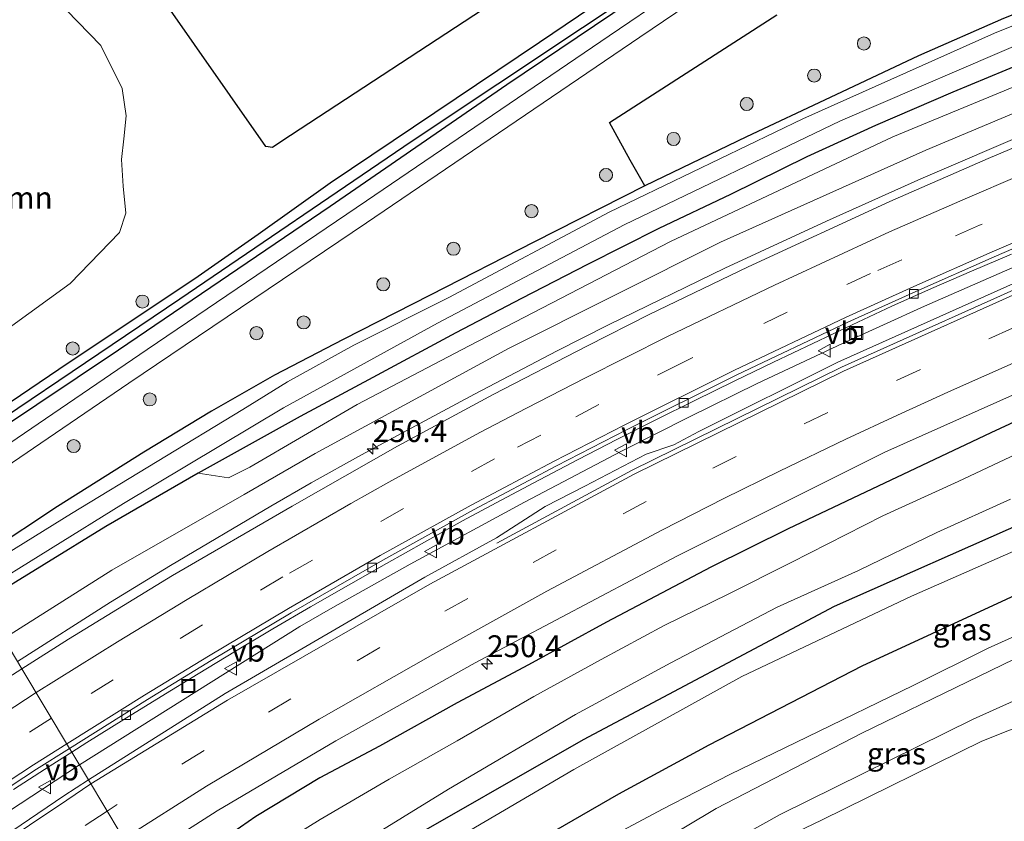
# Model space of a CAD drawing. Units: metres. Extents: x 270600 to 278051, y 574999 to 578725.
# Drawn here: x 275228 to 275341, y 578291 to 578383 of the extents above; entities that cross this region are included whole.
import ezdxf
from ezdxf.enums import TextEntityAlignment as Align

# ---------------------------------------------------------------- set-up
doc = ezdxf.new("R2010")
doc.units = ezdxf.units.M
doc.linetypes.add('VW-3-9_STREEP', pattern=[12, 3, -9])
doc.layers.get('0').update_dxf_attribs({"lineweight": 25})
for name, color, linetype, lineweight in [('B-ME-AL-OVERIG-GV-B6', 7, 'BV-GELEIDERAIL', 18), ('B-ME-AM-KILOMETR-S-B1', 7, 'Continuous', 18), ('B-ME-BV-GELEIDECONSTRUCTIE-GELEIDERAIL-L-B1', 213, 'BV-GELEIDERAIL', 18), ('B-ME-GR-BOOM-GV-B6', 93, 'Continuous', 18), ('B-ME-GR-BOOM-S-B1', 93, 'Continuous', 18), ('B-ME-GW-KRUINLIJN-L-B1', 93, 'Continuous', 18), ('B-ME-GW-TEENLIJN-L-B1', 93, 'Continuous', 18), ('B-ME-IE-GRASLAND-GV-B6', 93, 'Continuous', 18), ('B-ME-IE-HULPGEOMETRIE-L-B1', 53, 'Continuous', 18), ('B-ME-IE-INRICHTINGSELEMENT-S-B1', 253, 'Continuous', 18), ('B-ME-OB-WATERLIJN-L-B1', 133, 'OB-WATERLIJN', 18), ('B-ME-OG-WATER-GV-B6', 153, 'Continuous', 18), ('B-ME-VH-VERH_SOORT-BITUMEN-GV-B6', 8, 'IE-TERREINAFSCHEIDING-NATUURLIJK-HOUTWAL', 18), ('B-ME-VV-KOLK-S-B1', 8, 'Continuous', 18), ('B-ME-VW-MARKERING-39STREEP-015-L-B1', 255, 'VW-3-9_STREEP', 18), ('B-ME-VW-MARKERING-STREEP-015-L-B1', 7, 'Continuous', 18), ('B-ME-VW-MEUBILAIR_WEGMEUBILAIR-VERKEERSBORD-S-B1', 8, 'Continuous', 18)]:
    doc.layers.add(name, color=color, linetype=linetype, lineweight=lineweight)
for name, color, linetype in [('B-ME-GR-BOS-GV-B6', 10, 'Continuous'), ('B-ME-GW-INSTEEKWATERGANG-L-B1', 10, 'Continuous'), ('B-ME-GW-WATERGANG-GREPPEL-L-B1', 10, 'Continuous')]:
    doc.layers.add(name, color=color, linetype=linetype)
doc.styles.add('NLCS-ISO', font='NLCS-ISO.TTF')
doc.linetypes.add('BV-GELEIDERAIL', pattern='A,10,-3,[108,NLCS.SHX,S=1,R=0,X=0,Y=0],-3', length=16)
doc.linetypes.add('IE-TERREINAFSCHEIDING-NATUURLIJK-HOUTWAL', pattern='A,7,-1.5,[67,NLCS.SHX,S=0.75,R=45,X=0,Y=0],-1.5,7,-1.5,[70,NLCS.SHX,S=0.75,R=0,X=0,Y=0],-1.5', length=20)
doc.linetypes.add('OB-WATERLIJN', pattern='A,10,[32,NLCS.SHX,S=2,R=0,X=0,Y=0],-12', length=22)

# ---------------------------------------------------------------- blocks, each defined once
blk = doc.blocks.new('hecto')
for p, q in [((0, 0.625), (-0.625, 0)), ((0, -0.625), (0, 0.625)), ((-0.625, 0), (0.625, 0)), ((0.625, 0), (0, -0.625))]:
    blk.add_line(p, q)
blk = doc.blocks.new('boom')
h = blk.add_hatch(color=256)
edge = h.paths.add_edge_path()
edge.add_arc((0, 0), 0.75, 0, 360)
blk.add_circle((0, 0), 0.75)
blk = doc.blocks.new('kolk')
blk.add_lwpolyline([(-0.5, -0.5), (0.5, -0.5), (0.5, 0.5), (-0.5, 0.5)], close=True)
blk = doc.blocks.new('put')
for p, q in [((0.75, 0.75), (-0.75, 0.75)), ((-0.75, 0.75), (-0.75, -0.75)), ((0.75, -0.75), (0.75, 0.75)), ((-0.75, -0.75), (0.75, -0.75))]:
    blk.add_line(p, q)
blk.add_lwpolyline([(-0.625, 0.625), (0.625, 0.625), (0.625, -0.625), (-0.625, -0.625)], close=True)
blk = doc.blocks.new('verkeersbord')
for p, q in [((0, 0.75), (-0.75, -0.625)), ((0.75, -0.625), (0, 0.75)), ((-0.75, -0.625), (0.75, -0.625))]:
    blk.add_line(p, q)

msp = doc.modelspace()

# ---------------------------------------------------------------- linework, layer by layer
at = {"layer": 'B-ME-AL-OVERIG-GV-B6'}
msp.add_polyline3d([(275360.038, 578313.218, 0.638), (275337.018, 578302.898, 0.762), (275314.919, 578291.977, 0.56), (275294.65, 578280.679, 0.696), (275273.433, 578267.909, 0.764), (275258.447, 578257.888, 0.681), (275256.813, 578260.618, 0.971), (275290.402, 578282.4, 1.028), (275307.565, 578292.65, 1.088), (275324.279, 578301.277, 1.063), (275360.583, 578318.926, 1.053)], dxfattribs=at)
at = {"layer": 'B-ME-BV-GELEIDECONSTRUCTIE-GELEIDERAIL-L-B1'}
for points in [[(275227.5514, 578309.512, 2.8352), (275238.2151, 578316.3065, 2.8577), (275245.0788, 578320.4996, 2.9022), (275256.5852, 578327.2706, 2.8919), (275261.2102, 578329.9339, 2.8602), (275266.9686, 578333.1426, 2.8521), (275279.9099, 578340.0997, 2.8891), (275289.3689, 578345.0642, 2.8919), (275295.2389, 578348.0329, 2.9138), (275308.5891, 578354.5068, 2.9143), (275320.2209, 578359.9081, 2.8966), (275331.0243, 578364.7304, 2.9511), (275343.9299, 578370.2914, 3.007), (275350.8488, 578373.1665, 3.0193), (275358.7068, 578376.3273, 3.033), (275368.5745, 578380.1273, 3.0744), (275377.4772, 578383.4103, 3.1075), (275391.3319, 578388.2987, 3.1396), (275400.1311, 578391.2471, 3.1702), (275413.5691, 578395.5116, 3.241), (275423.0608, 578398.4052, 3.2784), (275434.1192, 578401.6001, 3.3817), (275439.7859, 578403.1526, 3.4382)], [(275234.66, 578297.6492, 2.4489), (275259.9008, 578313.4949, 2.4082), (275263.6682, 578315.6872, 2.4096), (275272.5317, 578320.6509, 2.4059), (275285.6182, 578327.7356, 2.408), (275296.7303, 578333.5792, 2.4042), (275304.5129, 578337.4993, 2.4431), (275312.2898, 578341.311, 2.4452), (275322.0582, 578345.9154, 2.4361), (275331.4256, 578350.1777, 2.4185), (275344.28, 578355.7736, 2.4575), (275352.9169, 578359.4251, 2.4624), (275360.0604, 578362.3144, 2.486), (275367.712, 578365.3052, 2.5485), (275385.9661, 578373.2732, 2.5632), (275389.3767, 578374.5765, 2.5804), (275394.595, 578376.3808, 2.5999), (275405.8509, 578380.1721, 2.657), (275415.546, 578383.2986, 2.708), (275423.4992, 578385.7311, 2.7379), (275436.5985, 578389.4536, 2.8093), (275446.8752, 578392.2009, 2.884)], [(274923.3004, 578059.3256, 2.1596), (274959.9348, 578088.0408, 2.1682), (274995.7678, 578115.866, 2.1197), (275011.5002, 578128.1403, 2.076), (275031.3191, 578143.9021, 2.1349), (275068.1472, 578172.7105, 2.09), (275103.138, 578200.1569, 2.0591), (275114.2443, 578208.822, 2.1168), (275121.2532, 578214.9776, 2.1492), (275126.3782, 578219.3762, 2.1379), (275129.1798, 578221.6467, 2.1343), (275137.8362, 578228.3965, 2.1744), (275141.3542, 578231.0364, 2.1938), (275151.0638, 578237.7282, 2.1875), (275164.6849, 578248.0767, 2.1967), (275174.2879, 578255.2459, 2.1921), (275190.0383, 578266.9129, 2.2259), (275201.1501, 578274.8882, 2.2838), (275210.9368, 578281.7922, 2.3132), (275225.0452, 578291.3645, 2.4184), (275234.66, 578297.6492, 2.4489)]]:
    msp.add_polyline3d(points, dxfattribs=at)
at = {"layer": 'B-ME-GR-BOOM-GV-B6'}
msp.add_polyline3d([(275230.519, 578386.816, -0.637), (275237.114, 578380.004, -0.548), (275239.552, 578375.072, -0.626), (275240.017, 578371.949, -0.634), (275239.724, 578369.313, -0.528), (275239.476, 578366.964, -0.448), (275239.671, 578363.925, -0.398), (275239.963, 578360.825, -0.404), (275239.241, 578358.59, -0.396), (275233.571, 578352.758, -0.386), (275214.201, 578338.718, -0.39), (275212.377, 578338.051, -0.35), (275211.57, 578339.086, -0.38), (275204.597, 578347.866, -0.382), (275194.522, 578364.701, -0.663), (275230.519, 578386.816, -0.637)], dxfattribs=at)
at = {"layer": 'B-ME-GR-BOS-GV-B6'}
for points in [[(275431.407, 578484.494, -0.536), (275398.377, 578461.157, -0.514), (275363.484, 578438.299, -0.3), (275329.894, 578416.559, -0.328), (275301.572, 578398.607, -0.394), (275282.923, 578385.499, -0.358), (275257.846, 578369.057, -0.396), (275256.752, 578368.337, -0.39), (275256.005, 578368.436, -0.386), (275239.664, 578391.854, -0.39), (275277.211, 578412.537, -0.591), (275402.683, 578513.94, -0.558), (275431.407, 578484.494, -0.536)], [(275340.476, 578383.094, -0.78), (275330.755, 578378.84, -0.792), (275320.616, 578374.042, -0.903), (275311.053, 578369.551, -0.933), (275299.424, 578363.955, -0.972), (275297.726, 578366.893, -0.563), (275295.349, 578371.204, -0.429), (275314.545, 578383.511, -0.651)]]:
    msp.add_polyline3d(points, dxfattribs=at)
at = {"layer": 'B-ME-GW-INSTEEKWATERGANG-L-B1'}
for points in [[(275435.553, 578480.244, -0.728), (275419.556, 578469.625, -0.762), (275395.58, 578453.54, -0.65), (275368.782, 578435.638, -0.544), (275341.533, 578417.215, -0.606), (275320.022, 578402.433, -0.552), (275287.337, 578380.363, -0.41), (275263.364, 578364.252, -0.396), (275255.102, 578358.36, -0.52), (275247.848, 578353.314, -0.556), (275233.343, 578343.65, -0.288), (275214.672, 578331.009, -0.471)], [(275436.646, 578479.124, -0.74), (275430.3, 578474.722, -0.714), (275406.644, 578458.77, -0.788), (275383.195, 578443.031, -0.65), (275356.332, 578424.872, -0.582), (275331.076, 578407.698, -0.624), (275305.796, 578390.453, -0.508), (275283.613, 578375.494, -0.45), (275263.378, 578361.6, -0.414), (275239.141, 578345.151, -0.37), (275215.626, 578329.438, -0.432)], [(275445.288, 578419.046, -0.77), (275435.166, 578416.101, -0.897), (275424.165, 578412.647, -1.014), (275413.13, 578409.344, -0.963), (275401.774, 578405.637, -0.99), (275387.706, 578400.751, -0.975), (275374.253, 578396.102, -0.951), (275361.816, 578391.616, -0.942), (275351.425, 578387.466, -0.816), (275340.476, 578383.094, -0.78), (275330.755, 578378.84, -0.792), (275320.616, 578374.042, -0.903), (275311.053, 578369.551, -0.933), (275299.424, 578363.955, -0.972), (275286.76, 578357.538, -0.93), (275274.839, 578351.437, -0.855), (275264.849, 578346.338, -0.759), (275256.978, 578342.286, -0.69), (275249.792, 578338.155, -0.585), (275242.014, 578333.461, -0.507), (275232.134, 578327.239, -0.471), (275224.283, 578322.054, -0.537), (275221.246, 578320.048, -0.588)], [(275435.669, 578410.753, -0.48), (275421.961, 578406.611, -0.417), (275409.94, 578402.908, -0.36), (275397.52, 578398.665, -0.303), (275387.179, 578395.145, -0.321), (275375.616, 578391.091, -0.315), (275363.652, 578386.492, -0.255), (275352.359, 578381.89, -0.225), (275342.794, 578378.038, -0.213), (275334.702, 578374.675, -0.189), (275325.812, 578370.862, -0.165), (275317.944, 578367.265, -0.213), (275309.232, 578362.968, -0.231), (275301.025, 578359.063, -0.279), (275292.837, 578354.941, -0.336), (275285.292, 578351.059, -0.378), (275277.761, 578347.101, -0.363), (275268.261, 578341.991, -0.306)], [(275446.698, 578343.186, 0.825), (275434.896, 578346.882, 0.803), (275424.336, 578348.78, 0.791), (275419.989, 578348.892, 0.947), (275415.678, 578348.86, 0.949), (275411.837, 578348.782, 0.949), (275404.582, 578347.898, 0.999), (275397.941, 578346.614, 1.045), (275393.994, 578345.656, 1.045), (275387.188, 578343.414, 1.017), (275367.86, 578335.617, 1.002), (275343.341, 578325.63, 0.756), (275321.104, 578315.81, 0.645), (275292.36, 578300.543, 0.672), (275269.778, 578287.634, 0.724), (275248.524, 578274.467, 0.772)], [(275268.261, 578341.991, -0.306), (275259.95, 578337.543, -0.303), (275248.261, 578331.046, -0.301), (275237.683, 578324.954, -0.409), (275223.526, 578316.237, -0.534)], [(275441.981, 578337.389, 1.998), (275430.151, 578340.089, 2.028), (275419.587, 578341.331, 2.02), (275408.682, 578341.521, 2.064), (275400.432, 578340.353, 2.17), (275381.098, 578333.899, 2.11), (275367.113, 578328.527, 1.966), (275348.802, 578320.309, 1.976), (275324.264, 578308.979, 1.982), (275306.741, 578299.899, 1.912), (275296.407, 578294.304, 1.996), (275272.48, 578280.547, 2.04), (275252.232, 578268.272, 2.043)], [(275348.671, 578340.128, 0.945), (275339.03, 578335.682, 0.756), (275324.691, 578328.889, 0.591), (275315.818, 578324.699, 0.645), (275306.95, 578320.301, 0.654), (275295.003, 578313.984, 0.684), (275286.073, 578309.114, 0.672), (275277.899, 578304.777, 0.786), (275269.021, 578299.818, 0.81), (275262.193, 578296.172, 0.846), (275254.859, 578291.757, 0.843), (275247.845, 578286.882, 0.57), (275243.118, 578283.501, 0.586)]]:
    msp.add_polyline3d(points, dxfattribs=at)
at = {"layer": 'B-ME-GW-KRUINLIJN-L-B1'}
for points in [[(275464.256, 578411.283, 2.697), (275461.205, 578410.603, 2.706), (275442.826, 578406.256, 2.541), (275415.521, 578398.799, 2.358), (275394.109, 578391.987, 2.32), (275371.708, 578384.201, 2.218), (275356.75, 578378.616, 2.106), (275331.578, 578368.028, 2.082), (275308.071, 578357.489, 1.984), (275283.802, 578345.31, 1.89), (275261.636, 578333.308, 1.898), (275253.534, 578328.622, 1.892), (275238.363, 578319.932, 1.936), (275225.975, 578312.146, 2.07)], [(275446.758, 578340.514, 1.93), (275434.436, 578343.685, 1.978), (275424.101, 578345.836, 2.05), (275416.53, 578346.676, 2.05), (275408.763, 578346.377, 2.032), (275401.039, 578345.371, 1.878), (275394.503, 578343.705, 1.93), (275375.529, 578336.394, 1.774), (275352.449, 578326.868, 1.63), (275329.949, 578316.989, 1.578), (275310.499, 578307.766, 1.654), (275291.279, 578297.128, 1.64), (275268.116, 578283.538, 1.74), (275249.958, 578272.072, 1.742)]]:
    msp.add_polyline3d(points, dxfattribs=at)
at = {"layer": 'B-ME-GW-TEENLIJN-L-B1'}
for points in [[(275412.686, 578401.112, 0.26), (275395.243, 578395.377, 0.439), (275376.101, 578388.643, 0.405), (275350.261, 578378.845, 0.347), (275327.798, 578369.572, 0.233), (275302.348, 578357.591, 0.261), (275279.298, 578345.637, 0.325), (275266.458, 578338.923, 0.239), (275254.152, 578331.738, 0.319), (275251.722, 578330.529, 0.391), (275248.261, 578331.046, -0.301)], [(275400.866, 578337.304, 1.074), (275396.329, 578336.347, 1.068), (275392.398, 578335.06, 1.092), (275388.251, 578333.524, 1.167), (275382.404, 578331.039, 1.167), (275373.643, 578327.541, 1.146), (275365.201, 578324.151, 1.128), (275360.955, 578321.889, 1.05), (275357.973, 578319.725, 0.921), (275350.141, 578316.183, 0.915), (275338.636, 578310.973, 0.945), (275330.125, 578306.763, 0.933), (275318.054, 578300.88, 0.954), (275309.161, 578296.556, 0.924), (275301.437, 578292.603, 0.939), (275292.92, 578288.053, 0.972), (275284.669, 578283.284, 0.975), (275274.635, 578277.354, 0.972), (275262.641, 578269.832, 0.909)]]:
    msp.add_polyline3d(points, dxfattribs=at)
at = {"layer": 'B-ME-GW-WATERGANG-GREPPEL-L-B1'}
msp.add_polyline3d([(275436.083, 578479.701, -1.272), (275427.818, 578474.048, -1.228), (275404.75, 578458.54, -1.194), (275382.456, 578443.308, -1.142), (275358.501, 578427.025, -1.166), (275330.7, 578408.21, -1.104), (275302.081, 578388.581, -1.096), (275272.747, 578369.044, -1.072), (275246.162, 578350.976, -1.07), (275215.215, 578330.124, -1.093)], dxfattribs=at)
at = {"layer": 'B-ME-IE-GRASLAND-GV-B6'}
for points in [[(275436.083, 578479.701, -1.272), (275427.818, 578474.048, -1.228), (275404.75, 578458.54, -1.194), (275382.456, 578443.308, -1.142), (275358.501, 578427.025, -1.166), (275330.7, 578408.21, -1.104), (275302.081, 578388.581, -1.096), (275272.747, 578369.044, -1.072), (275246.162, 578350.976, -1.07), (275215.215, 578330.124, -1.093), (275214.672, 578331.009, -0.471), (275233.343, 578343.65, -0.288), (275247.848, 578353.314, -0.556), (275255.102, 578358.36, -0.52), (275263.364, 578364.252, -0.396), (275287.337, 578380.363, -0.41), (275320.022, 578402.433, -0.552), (275341.533, 578417.215, -0.606), (275368.782, 578435.638, -0.544), (275395.58, 578453.54, -0.65), (275419.556, 578469.625, -0.762), (275435.553, 578480.244, -0.728), (275436.083, 578479.701, -1.272)], [(275436.646, 578479.124, -0.74), (275430.3, 578474.722, -0.714), (275406.644, 578458.77, -0.788), (275383.195, 578443.031, -0.65), (275356.332, 578424.872, -0.582), (275331.076, 578407.698, -0.624), (275305.796, 578390.453, -0.508), (275283.613, 578375.494, -0.45), (275263.378, 578361.6, -0.414), (275239.141, 578345.151, -0.37), (275215.626, 578329.438, -0.432), (275215.215, 578330.124, -1.093), (275246.162, 578350.976, -1.07), (275272.747, 578369.044, -1.072), (275302.081, 578388.581, -1.096), (275330.7, 578408.21, -1.104), (275358.501, 578427.025, -1.166), (275382.456, 578443.308, -1.142), (275404.75, 578458.54, -1.194), (275427.818, 578474.048, -1.228), (275436.083, 578479.701, -1.272), (275436.646, 578479.124, -0.74)], [(275437.935, 578477.804, -0.719), (275415.67, 578462.694, -0.822), (275380.319, 578438.787, -0.594), (275350.539, 578418.661, -0.54), (275323.269, 578400.083, -0.552), (275295.307, 578381.13, -0.404), (275267.516, 578362.236, -0.356), (275242.422, 578345.217, -0.368), (275216.67, 578327.693, -0.484), (275215.626, 578329.438, -0.432), (275239.141, 578345.151, -0.37), (275263.378, 578361.6, -0.414), (275283.613, 578375.494, -0.45), (275305.796, 578390.453, -0.508), (275331.076, 578407.698, -0.624), (275356.332, 578424.872, -0.582), (275383.195, 578443.031, -0.65), (275406.644, 578458.77, -0.788), (275430.3, 578474.722, -0.714), (275436.646, 578479.124, -0.74), (275437.935, 578477.804, -0.719)], [(275228.0634, 578308.6566, 2.1577), (275225.975, 578312.146, 2.07), (275238.363, 578319.932, 1.936), (275253.534, 578328.622, 1.892), (275261.636, 578333.308, 1.898), (275283.802, 578345.31, 1.89), (275308.071, 578357.489, 1.984), (275331.578, 578368.028, 2.082), (275356.75, 578378.616, 2.106), (275371.708, 578384.201, 2.218), (275394.109, 578391.987, 2.32), (275415.521, 578398.799, 2.358), (275442.826, 578406.256, 2.541)], [(275452.5345, 578405.4723, 2.7855), (275434.2066, 578400.6302, 2.6699), (275424.5516, 578397.8346, 2.6084), (275405.7833, 578392.1653, 2.5292), (275391.1278, 578387.2019, 2.4704), (275376.8682, 578382.2205, 2.4108), (275364.5105, 578377.5266, 2.3561), (275349.4934, 578371.6024, 2.3054), (275338.7297, 578367.0709, 2.3186), (275327.4784, 578362.155, 2.2805), (275311.2466, 578354.6901, 2.2142), (275299.911, 578349.2049, 2.2044), (275292.848, 578345.6202, 2.2349), (275282.0209, 578340.0719, 2.2072), (275271.0913, 578334.147, 2.1917), (275259.0162, 578327.2889, 2.1776), (275245.3082, 578319.3424, 2.1979), (275233.3865, 578312.0444, 2.1386), (275228.0634, 578308.6566, 2.1577)], [(275320.022, 578402.433, -0.552), (275287.337, 578380.363, -0.41), (275263.364, 578364.252, -0.396), (275255.102, 578358.36, -0.52), (275247.848, 578353.314, -0.556), (275233.343, 578343.65, -0.288), (275214.672, 578331.009, -0.471), (275204.597, 578347.866, -0.382), (275211.57, 578339.086, -0.38), (275212.377, 578338.051, -0.35), (275214.201, 578338.718, -0.39), (275233.571, 578352.758, -0.386), (275239.241, 578358.59, -0.396), (275239.963, 578360.825, -0.404), (275239.671, 578363.925, -0.398), (275239.476, 578366.964, -0.448), (275239.724, 578369.313, -0.528), (275240.017, 578371.949, -0.634), (275239.552, 578375.072, -0.626), (275237.114, 578380.004, -0.548), (275230.519, 578386.816, -0.637)], [(275314.545, 578383.511, -0.651), (275295.349, 578371.204, -0.429), (275297.726, 578366.893, -0.563), (275299.424, 578363.955, -0.972), (275286.76, 578357.538, -0.93), (275274.839, 578351.437, -0.855), (275264.849, 578346.338, -0.759), (275256.978, 578342.286, -0.69), (275249.792, 578338.155, -0.585), (275242.014, 578333.461, -0.507), (275232.134, 578327.239, -0.471), (275224.283, 578322.054, -0.537), (275221.246, 578320.048, -0.588), (275217.702, 578325.969, -0.505), (275240.3, 578341.354, -0.286), (275267.537, 578359.713, -0.358), (275298.831, 578380.959, -0.446), (275327.565, 578400.439, -0.57)], [(275239.664, 578391.854, -0.39), (275256.005, 578368.436, -0.386), (275256.752, 578368.337, -0.39), (275257.846, 578369.057, -0.396), (275282.923, 578385.499, -0.358)], [(275361.689, 578390.374, -1.75), (275339.463, 578381.42, -1.75), (275317.488, 578371.602, -1.75), (275295.341, 578360.917, -1.75), (275276.961, 578351.164, -1.75), (275266.081, 578345.705, -1.75), (275258.492, 578341.521, -1.75), (275253.374, 578338.361, -1.75), (275233.758, 578326.419, -1.75), (275221.821, 578319.086, -1.753), (275221.246, 578320.048, -0.588), (275224.283, 578322.054, -0.537), (275232.134, 578327.239, -0.471), (275242.014, 578333.461, -0.507), (275249.792, 578338.155, -0.585), (275256.978, 578342.286, -0.69), (275264.849, 578346.338, -0.759), (275274.839, 578351.437, -0.855), (275286.76, 578357.538, -0.93), (275299.424, 578363.955, -0.972), (275311.053, 578369.551, -0.933), (275320.616, 578374.042, -0.903), (275330.755, 578378.84, -0.792), (275340.476, 578383.094, -0.78)], [(275363.652, 578386.492, -0.255), (275352.359, 578381.89, -0.225), (275342.794, 578378.038, -0.213), (275334.702, 578374.675, -0.189), (275325.812, 578370.862, -0.165), (275317.944, 578367.265, -0.213), (275309.232, 578362.968, -0.231), (275301.025, 578359.063, -0.279), (275292.837, 578354.941, -0.336), (275285.292, 578351.059, -0.378), (275277.761, 578347.101, -0.363), (275268.261, 578341.991, -0.306), (275259.95, 578337.543, -0.303), (275248.261, 578331.046, -0.301), (275237.683, 578324.954, -0.409), (275223.526, 578316.237, -0.534), (275222.93, 578317.204, -1.753), (275239.708, 578327.598, -1.75), (275258.039, 578338.52, -1.75), (275275.674, 578348.244, -1.748), (275297.023, 578359.475, -1.75), (275321.801, 578371.406, -1.748), (275344.375, 578381.095, -1.75), (275366.16, 578390.217, -1.75)], [(275448.607, 578389.892, 2.296), (275423.242, 578382.485, 2.158), (275397.322, 578374.19, 2.09), (275371.423, 578364.975, 2.02), (275345.967, 578354.718, 1.946), (275321.516, 578343.759, 1.89), (275305.597, 578335.831, 1.864), (275302.727, 578334.293, 1.86), (275299.562, 578333.247, 1.864), (275292.547, 578329.569, 1.862), (275288.006, 578327.242, 1.834), (275282.415, 578323.658, 1.858), (275274.22, 578319.159, 1.826), (275251.349, 578305.826, 1.824), (275235.682, 578295.956, 1.737)], [(275371.708, 578384.201, 2.218), (275356.75, 578378.616, 2.106), (275331.578, 578368.028, 2.082), (275308.071, 578357.489, 1.984), (275283.802, 578345.31, 1.89), (275261.636, 578333.308, 1.898), (275253.534, 578328.622, 1.892), (275238.363, 578319.932, 1.936), (275225.975, 578312.146, 2.07), (275223.526, 578316.237, -0.534), (275237.683, 578324.954, -0.409), (275248.261, 578331.046, -0.301), (275251.722, 578330.529, 0.391), (275254.152, 578331.738, 0.319), (275266.458, 578338.923, 0.239), (275279.298, 578345.637, 0.325), (275302.348, 578357.591, 0.261), (275327.798, 578369.572, 0.233), (275350.261, 578378.845, 0.347), (275376.101, 578388.643, 0.405)], [(275376.101, 578388.643, 0.405), (275350.261, 578378.845, 0.347), (275327.798, 578369.572, 0.233), (275302.348, 578357.591, 0.261), (275279.298, 578345.637, 0.325), (275266.458, 578338.923, 0.239), (275254.152, 578331.738, 0.319), (275251.722, 578330.529, 0.391), (275248.261, 578331.046, -0.301), (275259.95, 578337.543, -0.303), (275268.261, 578341.991, -0.306), (275277.761, 578347.101, -0.363), (275285.292, 578351.059, -0.378), (275292.837, 578354.941, -0.336), (275301.025, 578359.063, -0.279), (275309.232, 578362.968, -0.231), (275317.944, 578367.265, -0.213), (275325.812, 578370.862, -0.165), (275334.702, 578374.675, -0.189), (275342.794, 578378.038, -0.213), (275352.359, 578381.89, -0.225), (275363.652, 578386.492, -0.255)], [(275235.682, 578295.956, 1.737), (275233.7759, 578299.114, 1.6574), (275235.5126, 578300.209, 1.6596), (275239.75, 578302.8595, 1.6586), (275243.9973, 578305.4855, 1.654), (275248.265, 578308.0871, 1.6471), (275252.5432, 578310.6748, 1.6695), (275256.8197, 578313.2486, 1.6691), (275261.1312, 578315.7627, 1.663), (275265.4723, 578318.2441, 1.6604), (275269.8184, 578320.711, 1.6749), (275274.1677, 578323.1686, 1.674), (275278.5392, 578325.5797, 1.6704), (275282.9371, 578327.9508, 1.6682), (275287.3475, 578330.299, 1.67), (275291.7745, 578332.6187, 1.6796), (275296.2087, 578334.9257, 1.6837), (275300.6681, 578337.1664, 1.6836), (275305.1436, 578339.3914, 1.687), (275309.6262, 578341.5948, 1.6881), (275314.1269, 578343.7649, 1.6922), (275318.6374, 578345.9134, 1.6988), (275323.1581, 578348.0449, 1.7075), (275327.6858, 578350.1564, 1.7167), (275332.2341, 578352.2015, 1.7318), (275336.8211, 578354.1766, 1.7398), (275341.4204, 578356.1372, 1.7553)], [(275348.671, 578340.128, 0.945), (275339.03, 578335.682, 0.756), (275324.691, 578328.889, 0.591), (275315.818, 578324.699, 0.645), (275306.95, 578320.301, 0.654), (275295.003, 578313.984, 0.684), (275286.073, 578309.114, 0.672), (275277.899, 578304.777, 0.786), (275269.021, 578299.818, 0.81), (275262.193, 578296.172, 0.846), (275254.859, 578291.757, 0.843), (275247.845, 578286.882, 0.57), (275243.118, 578283.501, 0.586), (275241.2817, 578286.5689, 1.2123), (275250.4141, 578292.3944, 1.2152), (275264.0064, 578300.4161, 1.1647), (275279.972, 578309.353, 1.23), (275303.083, 578321.547, 1.162), (275326.878, 578333.445, 1.256), (275350.746, 578344.118, 1.316)], [(275252.232, 578268.272, 2.043), (275272.48, 578280.547, 2.04), (275296.407, 578294.304, 1.996), (275306.741, 578299.899, 1.912), (275324.264, 578308.979, 1.982), (275348.802, 578320.309, 1.976), (275367.113, 578328.527, 1.966), (275381.098, 578333.899, 2.11), (275400.432, 578340.353, 2.17), (275408.682, 578341.521, 2.064), (275419.587, 578341.331, 2.02), (275430.151, 578340.089, 2.028), (275441.981, 578337.389, 1.998)], [(275247.845, 578286.882, 0.57), (275254.859, 578291.757, 0.843), (275262.193, 578296.172, 0.846), (275269.021, 578299.818, 0.81), (275277.899, 578304.777, 0.786), (275286.073, 578309.114, 0.672), (275295.003, 578313.984, 0.684), (275306.95, 578320.301, 0.654), (275315.818, 578324.699, 0.645), (275324.691, 578328.889, 0.591), (275339.03, 578335.682, 0.756), (275348.671, 578340.128, 0.945)], [(275343.964, 578334.167, -0.515), (275335.307, 578330.114, -0.515), (275326.65, 578326.17, -0.515), (275316.153, 578320.827, -0.515), (275308.933, 578317.221, -0.515), (275301.608, 578313.62, -0.515), (275294.422, 578309.728, -0.515), (275286.693, 578305.505, -0.515), (275277.915, 578300.414, -0.515), (275270.124, 578296.03, -0.515), (275262.206, 578291.406, -0.515), (275244.845, 578280.616, -0.515)], [(275343.341, 578325.63, 0.756), (275321.104, 578315.81, 0.645), (275292.36, 578300.543, 0.672), (275269.778, 578287.634, 0.724), (275248.524, 578274.467, 0.772), (275247.157, 578276.752, -0.515), (275266.365, 578288.389, -0.515), (275276.93, 578294.891, -0.515), (275291.451, 578303.421, -0.515), (275302.387, 578309.346, -0.515), (275314.55, 578315.734, -0.515), (275323.877, 578319.912, -0.515), (275332.859, 578324.257, -0.515), (275341.27, 578328.095, -0.515)], [(275352.449, 578326.868, 1.63), (275329.949, 578316.989, 1.578), (275310.499, 578307.766, 1.654), (275291.279, 578297.128, 1.64), (275268.116, 578283.538, 1.74), (275249.958, 578272.072, 1.742), (275248.524, 578274.467, 0.772), (275269.778, 578287.634, 0.724), (275292.36, 578300.543, 0.672), (275321.104, 578315.81, 0.645), (275343.341, 578325.63, 0.756)], [(275348.802, 578320.309, 1.976), (275324.264, 578308.979, 1.982), (275306.741, 578299.899, 1.912), (275296.407, 578294.304, 1.996), (275272.48, 578280.547, 2.04), (275252.232, 578268.272, 2.043), (275249.958, 578272.072, 1.742), (275268.116, 578283.538, 1.74), (275291.279, 578297.128, 1.64), (275310.499, 578307.766, 1.654), (275329.949, 578316.989, 1.578), (275352.449, 578326.868, 1.63)], [(275360.583, 578318.926, 1.053), (275324.279, 578301.277, 1.063), (275307.565, 578292.65, 1.088), (275290.402, 578282.4, 1.028), (275256.813, 578260.618, 0.971), (275254.429, 578264.601, 1.133), (275262.641, 578269.832, 0.909), (275274.635, 578277.354, 0.972), (275284.669, 578283.284, 0.975), (275292.92, 578288.053, 0.972), (275301.437, 578292.603, 0.939), (275309.161, 578296.556, 0.924), (275318.054, 578300.88, 0.954), (275330.125, 578306.763, 0.933), (275338.636, 578310.973, 0.945), (275350.141, 578316.183, 0.915)], [(275350.141, 578316.183, 0.915), (275338.636, 578310.973, 0.945), (275330.125, 578306.763, 0.933), (275318.054, 578300.88, 0.954), (275309.161, 578296.556, 0.924), (275301.437, 578292.603, 0.939), (275292.92, 578288.053, 0.972), (275284.669, 578283.284, 0.975), (275274.635, 578277.354, 0.972), (275262.641, 578269.832, 0.909), (275254.429, 578264.601, 1.133), (275252.232, 578268.272, 2.043)], [(275344.358, 578302.888, 0.016), (275337.995, 578300.391, 0.016), (275319.718, 578291.376, 0.016), (275314.792, 578289.012, 0.016), (275308.464, 578285.676, 0.016), (275302.349, 578281.988, 0.016), (275294.837, 578277.772, 0.016), (275287.181, 578273.626, 0.016), (275283.069, 578270.588, 0.016), (275279.92, 578268.548, 0.016), (275276.886, 578267.166, 0.016), (275272.171, 578264.947, 0.016), (275266.473, 578261.291, 0.016), (275262.08, 578258.315, 0.016), (275258.447, 578257.888, 0.681), (275273.433, 578267.909, 0.764), (275294.65, 578280.679, 0.696), (275314.919, 578291.977, 0.56), (275337.018, 578302.898, 0.762), (275360.038, 578313.218, 0.638)], [(275225.975, 578312.146, 2.07), (275228.0634, 578308.6566, 2.1577), (275224.8122, 578306.5874, 2.1693), (275206.7995, 578294.6376, 2.0969), (275190.2501, 578282.8765, 1.988), (275166.2596, 578265.1342, 1.7558), (275145.924, 578249.5981, 1.5287), (275123.7907, 578232.4836, 1.3776), (275105.3075, 578217.8251, 1.2844), (275077.6236, 578196.2474, 1.2342)], [(275227.0884, 578294.8404, 1.6495), (275231.2857, 578297.5439, 1.6542), (275233.7759, 578299.114, 1.6574), (275235.682, 578295.956, 1.737), (275232.875, 578294.125, 1.706), (275220.084, 578285.466, 1.683)]]:
    msp.add_polyline3d(points, dxfattribs=at)
at = {"layer": 'B-ME-IE-HULPGEOMETRIE-L-B1'}
msp.add_polyline3d([(275225.975, 578312.146, 2.07), (275228.0634, 578308.6566, 2.1577), (275233.52, 578299.5396, 1.6547), (275233.7759, 578299.114, 1.6574), (275235.682, 578295.956, 1.737), (275241.2817, 578286.5689, 1.2123), (275243.118, 578283.501, 0.586), (275244.845, 578280.616, -0.515), (275247.157, 578276.752, -0.515), (275248.524, 578274.467, 0.772), (275249.958, 578272.072, 1.742), (275252.232, 578268.272, 2.043), (275254.429, 578264.601, 1.133), (275256.813, 578260.618, 0.971), (275258.447, 578257.888, 0.681), (275259.36, 578256.37, 0.016), (275289.444, 578206.094, 0.016)], dxfattribs=at)
at = {"layer": 'B-ME-OB-WATERLIJN-L-B1'}
msp.add_polyline3d([(275344.358, 578302.888, 0.016), (275337.995, 578300.391, 0.016), (275319.718, 578291.376, 0.016), (275314.792, 578289.012, 0.016), (275308.464, 578285.676, 0.016), (275302.349, 578281.988, 0.016), (275294.837, 578277.772, 0.016), (275287.181, 578273.626, 0.016), (275283.069, 578270.588, 0.016), (275279.92, 578268.548, 0.016), (275276.886, 578267.166, 0.016), (275272.171, 578264.947, 0.016), (275266.473, 578261.291, 0.016), (275262.08, 578258.315, 0.016), (275259.36, 578256.37, 0.016)], dxfattribs=at)
at = {"layer": 'B-ME-OG-WATER-GV-B6'}
for points in [[(275366.16, 578390.217, -1.75), (275344.375, 578381.095, -1.75), (275321.801, 578371.406, -1.748), (275297.023, 578359.475, -1.75), (275275.674, 578348.244, -1.748), (275258.039, 578338.52, -1.75), (275239.708, 578327.598, -1.75), (275222.93, 578317.204, -1.753), (275221.821, 578319.086, -1.753), (275233.758, 578326.419, -1.75), (275253.374, 578338.361, -1.75), (275258.492, 578341.521, -1.75), (275266.081, 578345.705, -1.75), (275276.961, 578351.164, -1.75), (275295.341, 578360.917, -1.75), (275317.488, 578371.602, -1.75), (275339.463, 578381.42, -1.75), (275361.689, 578390.374, -1.75)], [(275341.27, 578328.095, -0.515), (275332.859, 578324.257, -0.515), (275323.877, 578319.912, -0.515), (275314.55, 578315.734, -0.515), (275302.387, 578309.346, -0.515), (275291.451, 578303.421, -0.515), (275276.93, 578294.891, -0.515), (275266.365, 578288.389, -0.515), (275247.157, 578276.752, -0.515), (275244.845, 578280.616, -0.515), (275262.206, 578291.406, -0.515), (275270.124, 578296.03, -0.515), (275277.915, 578300.414, -0.515), (275286.693, 578305.505, -0.515), (275294.422, 578309.728, -0.515), (275301.608, 578313.62, -0.515), (275308.933, 578317.221, -0.515), (275316.153, 578320.827, -0.515), (275326.65, 578326.17, -0.515), (275335.307, 578330.114, -0.515), (275343.964, 578334.167, -0.515)], [(275262.08, 578258.315, 0.016), (275266.473, 578261.291, 0.016), (275272.171, 578264.947, 0.016), (275276.886, 578267.166, 0.016), (275279.92, 578268.548, 0.016), (275283.069, 578270.588, 0.016), (275287.181, 578273.626, 0.016), (275294.837, 578277.772, 0.016), (275302.349, 578281.988, 0.016), (275308.464, 578285.676, 0.016), (275314.792, 578289.012, 0.016), (275319.718, 578291.376, 0.016), (275337.995, 578300.391, 0.016), (275344.358, 578302.888, 0.016)]]:
    msp.add_polyline3d(points, dxfattribs=at)
at = {"layer": 'B-ME-VH-VERH_SOORT-BITUMEN-GV-B6'}
for points in [[(275439.469, 578476.231, -0.819), (275419.36, 578462.693, -0.818), (275385.22, 578439.543, -0.618), (275357.34, 578420.76, -0.568), (275327.565, 578400.439, -0.57), (275298.831, 578380.959, -0.446), (275267.537, 578359.713, -0.358), (275240.3, 578341.354, -0.286), (275217.702, 578325.969, -0.505), (275216.67, 578327.693, -0.484), (275242.422, 578345.217, -0.368), (275267.516, 578362.236, -0.356), (275295.307, 578381.13, -0.404), (275323.269, 578400.083, -0.552), (275350.539, 578418.661, -0.54), (275380.319, 578438.787, -0.594), (275415.67, 578462.694, -0.822), (275437.935, 578477.804, -0.719), (275439.469, 578476.231, -0.819)], [(275228.0634, 578308.6566, 2.1577), (275233.3865, 578312.0444, 2.1386), (275245.3082, 578319.3424, 2.1979), (275259.0162, 578327.2889, 2.1776), (275271.0913, 578334.147, 2.1917), (275282.0209, 578340.0719, 2.2072), (275292.848, 578345.6202, 2.2349), (275299.911, 578349.2049, 2.2044), (275311.2466, 578354.6901, 2.2142), (275327.4784, 578362.155, 2.2805), (275338.7297, 578367.0709, 2.3186), (275349.4934, 578371.6024, 2.3054), (275364.5105, 578377.5266, 2.3561), (275376.8682, 578382.2205, 2.4108), (275391.1278, 578387.2019, 2.4704), (275405.7833, 578392.1653, 2.5292), (275424.5516, 578397.8346, 2.6084), (275434.2066, 578400.6302, 2.6699), (275452.5345, 578405.4723, 2.7855)], [(275416.7353, 578384.3492, 1.9881), (275408.3755, 578381.7194, 1.9525), (275399.8216, 578378.974, 1.9165), (275393.3338, 578376.8298, 1.8921), (275381.2471, 578372.6008, 1.8616), (275372.6687, 578369.3849, 1.8087), (275364.9027, 578366.3793, 1.7745), (275357.5562, 578363.4442, 1.7577), (275350.8283, 578360.6644, 1.7337), (275346.3027, 578358.792, 1.7248), (275339.4203, 578355.8244, 1.7138), (275330.4533, 578351.8613, 1.6894), (275322.6484, 578348.3216, 1.6604), (275309.9457, 578342.3003, 1.6487), (275297.317, 578336.0144, 1.6515), (275289.3088, 578331.8883, 1.6588), (275279.7895, 578326.8673, 1.6561), (275269.4011, 578321.1144, 1.6423), (275258.8995, 578315.0543, 1.642), (275249.7244, 578309.6051, 1.6444), (275242.4282, 578305.1296, 1.654), (275233.52, 578299.5396, 1.6547), (275228.0634, 578308.6566, 2.1577)], [(275341.4204, 578356.1372, 1.7553), (275336.8211, 578354.1766, 1.7398), (275332.2341, 578352.2015, 1.7318), (275327.6858, 578350.1564, 1.7167), (275323.1581, 578348.0449, 1.7075), (275318.6374, 578345.9134, 1.6988), (275314.1269, 578343.7649, 1.6922), (275309.6262, 578341.5948, 1.6881), (275305.1436, 578339.3914, 1.687), (275300.6681, 578337.1664, 1.6836), (275296.2087, 578334.9257, 1.6837), (275291.7745, 578332.6187, 1.6796), (275287.3475, 578330.299, 1.67), (275282.9371, 578327.9508, 1.6682), (275278.5392, 578325.5797, 1.6704), (275274.1677, 578323.1686, 1.674), (275269.8184, 578320.711, 1.6749), (275265.4723, 578318.2441, 1.6604), (275261.1312, 578315.7627, 1.663), (275256.8197, 578313.2486, 1.6691), (275252.5432, 578310.6748, 1.6695), (275248.265, 578308.0871, 1.6471), (275243.9973, 578305.4855, 1.654), (275239.75, 578302.8595, 1.6586), (275235.5126, 578300.209, 1.6596), (275233.7759, 578299.114, 1.6574), (275233.52, 578299.5396, 1.6547), (275242.4282, 578305.1296, 1.654), (275249.7244, 578309.6051, 1.6444), (275258.8995, 578315.0543, 1.642), (275269.4011, 578321.1144, 1.6423), (275279.7895, 578326.8673, 1.6561), (275289.3088, 578331.8883, 1.6588), (275297.317, 578336.0144, 1.6515), (275309.9457, 578342.3003, 1.6487), (275322.6484, 578348.3216, 1.6604), (275330.4533, 578351.8613, 1.6894), (275339.4203, 578355.8244, 1.7138), (275346.3027, 578358.792, 1.7248)], [(275350.746, 578344.118, 1.316), (275326.878, 578333.445, 1.256), (275303.083, 578321.547, 1.162), (275279.972, 578309.353, 1.23), (275264.0064, 578300.4161, 1.1647), (275250.4141, 578292.3944, 1.2152), (275241.2817, 578286.5689, 1.2123), (275235.682, 578295.956, 1.737), (275251.349, 578305.826, 1.824), (275274.22, 578319.159, 1.826), (275282.415, 578323.658, 1.858), (275288.006, 578327.242, 1.834), (275292.547, 578329.569, 1.862), (275299.562, 578333.247, 1.864), (275302.727, 578334.293, 1.86), (275305.597, 578335.831, 1.864), (275321.516, 578343.759, 1.89), (275345.967, 578354.718, 1.946)], [(275224.8122, 578306.5874, 2.1693), (275228.0634, 578308.6566, 2.1577), (275233.52, 578299.5396, 1.6547), (275229.7306, 578297.1617, 1.655), (275222.2046, 578292.2358, 1.6316)], [(275222.2046, 578292.2358, 1.6316), (275229.7306, 578297.1617, 1.655), (275233.52, 578299.5396, 1.6547), (275233.7759, 578299.114, 1.6574), (275231.2857, 578297.5439, 1.6542), (275227.0884, 578294.8404, 1.6495)], [(275220.084, 578285.466, 1.683), (275232.875, 578294.125, 1.706), (275235.682, 578295.956, 1.737), (275241.2817, 578286.5689, 1.2123)]]:
    msp.add_polyline3d(points, dxfattribs=at)
at = {"layer": 'B-ME-VW-MARKERING-39STREEP-015-L-B1'}
for points in [[(275440.1148, 578395.3857, 2.358), (275428.5457, 578392.0844, 2.2725), (275414.2602, 578387.785, 2.2194), (275405.7561, 578385.1059, 2.1855), (275391.6027, 578380.4563, 2.1325), (275380.2218, 578376.4698, 2.0834), (275370.1486, 578372.7235, 2.0513), (275357.2011, 578367.6301, 2.0002), (275349.0578, 578364.3024, 1.9696), (275337.7443, 578359.4528, 1.953), (275328.8344, 578355.477, 1.9494), (275325.2551, 578353.9002, 1.9414), (275315.7211, 578349.5007, 1.9229), (275303.5454, 578343.6142, 1.9162), (275294.154, 578338.92, 1.9196), (275287.4775, 578335.4012, 1.9122), (275282.2023, 578332.6981, 1.9076), (275271.7654, 578327.0212, 1.892), (275257.9565, 578319.1801, 1.8987), (275248.7414, 578313.707, 1.8861), (275231.4331, 578303.0264, 1.8677)], [(275440.1824, 578382.9622, 1.9501), (275428.8393, 578379.6116, 1.8719), (275417.8339, 578376.2267, 1.8246), (275406.7338, 578372.6301, 1.7739), (275395.9155, 578368.8865, 1.7267), (275384.7043, 578364.9112, 1.6859), (275373.7907, 578360.8778, 1.6526), (275363.0971, 578356.6532, 1.6215), (275352.4419, 578352.2894, 1.5932), (275341.5349, 578347.6496, 1.5795), (275330.9679, 578342.912, 1.5603), (275320.3765, 578337.9921, 1.5377), (275309.8794, 578332.9548, 1.5355), (275299.5693, 578327.8013, 1.527), (275289.2389, 578322.2734, 1.521), (275279.1409, 578316.7007, 1.5162), (275269.0493, 578311.0845, 1.5143), (275258.8755, 578305.2369, 1.5088), (275248.9177, 578299.3179, 1.5147), (275238.9875, 578293.1202, 1.5338), (275237.8182, 578292.3558, 1.5338)], [(275231.4331, 578303.0264, 1.8677), (275220.58, 578295.9495, 1.8571), (275210.6543, 578289.2689, 1.8279), (275202.7572, 578283.7877, 1.8018), (275191.054, 578275.4673, 1.7412), (275186.068, 578271.7379, 1.6963), (275181.6599, 578268.586, 1.6833), (275174.1275, 578262.9486, 1.6763), (275159.5326, 578251.7733, 1.5788), (275124.4046, 578224.5075, 1.4636), (275095.2415, 578201.7546, 1.4323), (275070.7407, 578182.5919, 1.4713), (275060.7908, 578174.9135, 1.4509), (275053.437, 578169.0983, 1.4173), (275027.4744, 578148.8408, 1.383), (274993.701, 578122.429, 1.383), (274959.176, 578095.447, 1.4), (274926.795, 578070.151, 1.415), (274920.233, 578065.017, 1.413)], [(275237.8182, 578292.3558, 1.5338), (275229.456, 578286.8892, 1.5275), (275219.8017, 578280.3635, 1.494), (275210.183, 578273.6788, 1.4368), (275202.0336, 578267.7414, 1.4229), (275187.3633, 578257.0215, 1.374), (275171.3973, 578244.9716, 1.36), (275155.5537, 578232.7651, 1.338), (275139.7715, 578220.4799, 1.34), (275124.0043, 578208.1757, 1.341), (275115.4488, 578201.4781, 1.3502), (275111.5085, 578198.3934, 1.3545), (275103.6548, 578192.3539, 1.3329), (275085.3849, 578178.0446, 1.3493)]]:
    msp.add_polyline3d(points, dxfattribs=at)
at = {"layer": 'B-ME-VW-MARKERING-STREEP-015-L-B1'}
for points in [[(275505.119, 578402.205, 2.648), (275475.404, 578396.151, 2.446), (275448.803, 578389.557, 2.25), (275422.7, 578381.986, 2.114), (275397.312, 578373.658, 2.004), (275371.499, 578364.402, 1.922), (275346.086, 578354.018, 1.854), (275321.918, 578343.182, 1.796), (275297.966, 578331.389, 1.754), (275282.448, 578323.038, 1.766)], [(275449.3689, 578401.3722, 2.6231), (275439.177, 578398.6873, 2.5517), (275427.5412, 578395.3706, 2.4706), (275420.4093, 578393.2617, 2.4391), (275413.2828, 578391.0465, 2.4074), (275397.4743, 578386.0165, 2.3369), (275390.4706, 578383.6869, 2.3145), (275379.1489, 578379.7179, 2.2779), (275368.9102, 578375.9134, 2.235), (275355.9525, 578370.8378, 2.1802), (275347.7274, 578367.4446, 2.1696), (275336.3581, 578362.5917, 2.1482), (275327.4303, 578358.6746, 2.1364), (275314.2484, 578352.5852, 2.1151), (275302.0068, 578346.6809, 2.1058), (275292.6007, 578341.9493, 2.0973), (275285.8718, 578338.48, 2.0985), (275280.528, 578335.7181, 2.0943), (275270.07, 578330.0114, 2.0993), (275265.7452, 578327.5832, 2.0984), (275256.2281, 578322.0869, 2.0859), (275246.9843, 578316.597, 2.0704), (275239.0021, 578311.753, 2.0479), (275229.6933, 578305.9334, 2.0438)], [(275505.349, 578401.771, 2.648), (275475.634, 578395.717, 2.446), (275449.033, 578389.123, 2.25), (275422.93, 578381.552, 2.114), (275397.542, 578373.224, 2.004), (275371.729, 578363.968, 1.922), (275346.316, 578353.584, 1.854), (275322.148, 578342.748, 1.796), (275298.196, 578330.955, 1.754), (275274.782, 578318.355, 1.772), (275251.616, 578305.062, 1.738), (275235.949, 578295.484, 1.707)], [(275444.3611, 578392.9761, 2.1846), (275430.2983, 578389.044, 2.111), (275422.3812, 578386.7224, 2.0777), (275408.1938, 578382.2912, 2.0124), (275399.6358, 578379.5445, 1.9739), (275393.1406, 578377.3978, 1.9484), (275381.0427, 578373.1649, 1.9087), (275372.4551, 578369.9456, 1.8747), (275364.6831, 578366.9376, 1.8362), (275357.3303, 578364.0001, 1.8178), (275346.0693, 578359.3447, 1.7941), (275339.1803, 578356.3743, 1.7784), (275330.2081, 578352.4089, 1.76), (275322.3959, 578348.866, 1.7382), (275309.6835, 578342.84, 1.7246), (275297.0459, 578336.5497, 1.7199), (275289.0315, 578332.4203, 1.7132), (275279.5049, 578327.3955, 1.7068), (275269.1058, 578321.6367, 1.7098), (275258.5955, 578315.5716, 1.7079), (275249.4143, 578310.1188, 1.7044), (275242.1119, 578305.6395, 1.7032), (275233.2118, 578300.0546, 1.6831)], [(275443.909, 578380.205, 1.808), (275434.342, 578377.428, 1.735), (275424.767, 578374.539, 1.683), (275415.334, 578371.58, 1.632), (275405.843, 578368.427, 1.601), (275396.393, 578365.221, 1.558), (275386.994, 578361.873, 1.519), (275377.616, 578358.402, 1.495), (275369.589, 578355.3208, 1.4725), (275355.6924, 578349.6716, 1.4316), (275348.7718, 578346.7682, 1.423), (275341.9345, 578343.8109, 1.4155), (275334.5325, 578340.5322, 1.4022), (275328.3308, 578337.7107, 1.385), (275322.4331, 578334.929, 1.3792), (275314.8277, 578331.2942, 1.371), (275308.4737, 578328.1561, 1.3634), (275301.4205, 578324.5758, 1.3598), (275288.1704, 578317.5406, 1.3636), (275275.1244, 578310.2926, 1.3536), (275262.0939, 578302.9024, 1.3479), (275249.2122, 578295.218, 1.3577), (275239.7052, 578289.2031, 1.3618)], [(275229.6933, 578305.9334, 2.0438), (275218.6632, 578298.7505, 2.0248), (275208.6922, 578292.0392, 1.9965), (275200.7883, 578286.5263, 1.9503), (275188.9606, 578278.1179, 1.852), (275179.6105, 578271.3203, 1.8154), (275172.0721, 578265.6616, 1.7646), (275157.1737, 578254.3286, 1.6375), (275122.2306, 578227.1905, 1.4193), (275093.0015, 578204.4618, 1.3714), (275058.5789, 578177.5643, 1.3811), (275025.7374, 578151.9152, 1.3257), (274987.481, 578121.967, 1.313), (274948.742, 578091.659, 1.323), (274918.575, 578068.093, 1.336)], [(275233.2118, 578300.0546, 1.6831), (275229.4068, 578297.6669, 1.715), (275221.872, 578292.7351, 1.7006), (275212.3363, 578286.2696, 1.6653), (275204.7919, 578281.0012, 1.6426), (275192.0272, 578271.9454, 1.613), (275178.0803, 578261.6419, 1.5568), (275161.5798, 578249.1069, 1.5075), (275126.4715, 578221.8564, 1.4619), (275097.3111, 578199.1056, 1.4926), (275063.5147, 578172.7141, 1.5001), (275030.0266, 578146.5409, 1.4936), (274995.667, 578119.663, 1.462), (274961.311, 578092.775, 1.476), (274928.959, 578067.503, 1.49), (274921.878, 578061.963, 1.488)], [(275235.949, 578295.484, 1.707), (275233.205, 578293.639, 1.658), (275220.355, 578285.025, 1.663), (275205.902, 578274.924, 1.527), (275194.186, 578266.482, 1.54), (275179.096, 578255.351, 1.454), (275165.802, 578245.299, 1.384), (275148.456, 578231.925, 1.395), (275131.227, 578218.46, 1.435), (275114.044, 578205.056, 1.471), (275106.375, 578199.049, 1.463), (275086.342, 578183.311, 1.502), (275064.729, 578166.385, 1.436), (275046.212, 578151.932, 1.449), (275032.262, 578141.006, 1.479), (275015.014, 578127.528, 1.46), (274993.607, 578110.8, 1.461), (274974.663, 578095.972, 1.412), (274956.592, 578081.822, 1.443), (274938.807, 578067.923, 1.436), (274924.649, 578056.823, 1.458)]]:
    msp.add_polyline3d(points, dxfattribs=at)

# ---------------------------------------------------------------- block references
at = {"layer": 'B-ME-AM-KILOMETR-S-B1', "rotation": 90}
for p in [(275268.2422, 578333.8394, 3.2629), (275281.34, 578309.213, 1.209)]:
    msp.add_blockref('hecto', p, dxfattribs=at)
at = {"layer": 'B-ME-GR-BOOM-S-B1', "rotation": 90}
for p in [(275324.4978, 578380.2429, -0.5604), (275318.8016, 578376.5638, -0.5604), (275311.0777, 578373.3131, -0.4477), (275302.7002, 578369.3123, -0.4485), (275294.9609, 578365.1872, -0.4485), (275286.4289, 578361.0479, -0.4485), (275277.4932, 578356.7426, -0.4046), (275269.4437, 578352.6723, -0.4046), (275241.8646, 578350.6927, -0.0298), (275260.329, 578348.3118, -0.4046), (275254.9303, 578347.0807, -0.2724), (275233.8781, 578345.3313, -0.0298), (275242.7048, 578339.5011, 0.081), (275233.9928, 578334.1552, -0.4179)]:
    msp.add_blockref('boom', p, dxfattribs=at)
at = {"layer": 'B-ME-IE-INRICHTINGSELEMENT-S-B1', "rotation": 90}
for p in [(275323.608, 578347.097, 1.478), (275247.132, 578306.678, 1.442)]:
    msp.add_blockref('put', p, dxfattribs=at)
at = {"layer": 'B-ME-VV-KOLK-S-B1', "rotation": 90}
for p in [(275330.219, 578351.589, 1.67), (275303.858, 578339.118, 1.499), (275268.187, 578320.254, 1.501), (275240.004, 578303.363, 1.508)]:
    msp.add_blockref('kolk', p, dxfattribs=at)
at = {"layer": 'B-ME-VW-MEUBILAIR_WEGMEUBILAIR-VERKEERSBORD-S-B1', "rotation": 90}
for p in [(275320.0229, 578345.0717, 2.67), (275296.682, 578333.679, 2.68), (275274.9271, 578322.0999, 2.65), (275252.0234, 578308.6983, 2.61), (275230.7262, 578295.1045, 2.65)]:
    msp.add_blockref('verkeersbord', p, dxfattribs=at)

# ---------------------------------------------------------------- texts
at = {"layer": 'B-ME-AM-KILOMETR-S-B1', "ltscale": 0.2, "style": 'NLCS-ISO'}
for p in [(275268.2422, 578333.8394, 3.2629), (275281.34, 578309.213, 1.209)]:
    msp.add_text('250.4', height=2.5, dxfattribs=at).set_placement(p, align=Align.BOTTOM_LEFT)
at = {"layer": 'B-ME-GR-BOOM-GV-B6', "ltscale": 0.2, "style": 'NLCS-ISO'}
msp.add_text('bmn', height=2.5, dxfattribs=at).set_placement((275227.9146, 578362.5909), align=Align.MIDDLE_CENTER)
at = {"layer": 'B-ME-IE-GRASLAND-GV-B6', "ltscale": 0.2, "style": 'NLCS-ISO'}
for p in [(275335.7465, 578313.1615), (275328.2215, 578298.961)]:
    msp.add_text('gras', height=2.5, dxfattribs=at).set_placement(p, align=Align.MIDDLE_CENTER)
at = {"layer": 'B-ME-VW-MEUBILAIR_WEGMEUBILAIR-VERKEERSBORD-S-B1', "ltscale": 0.2, "style": 'NLCS-ISO'}
for p in [(275320.0229, 578345.0717, 2.67), (275296.682, 578333.679, 2.68), (275274.9271, 578322.0999, 2.65), (275252.0234, 578308.6983, 2.61), (275230.7262, 578295.1045, 2.65)]:
    msp.add_text('vb', height=2.5, dxfattribs=at).set_placement(p, align=Align.BOTTOM_LEFT)

doc.saveas('drawing.dxf')
